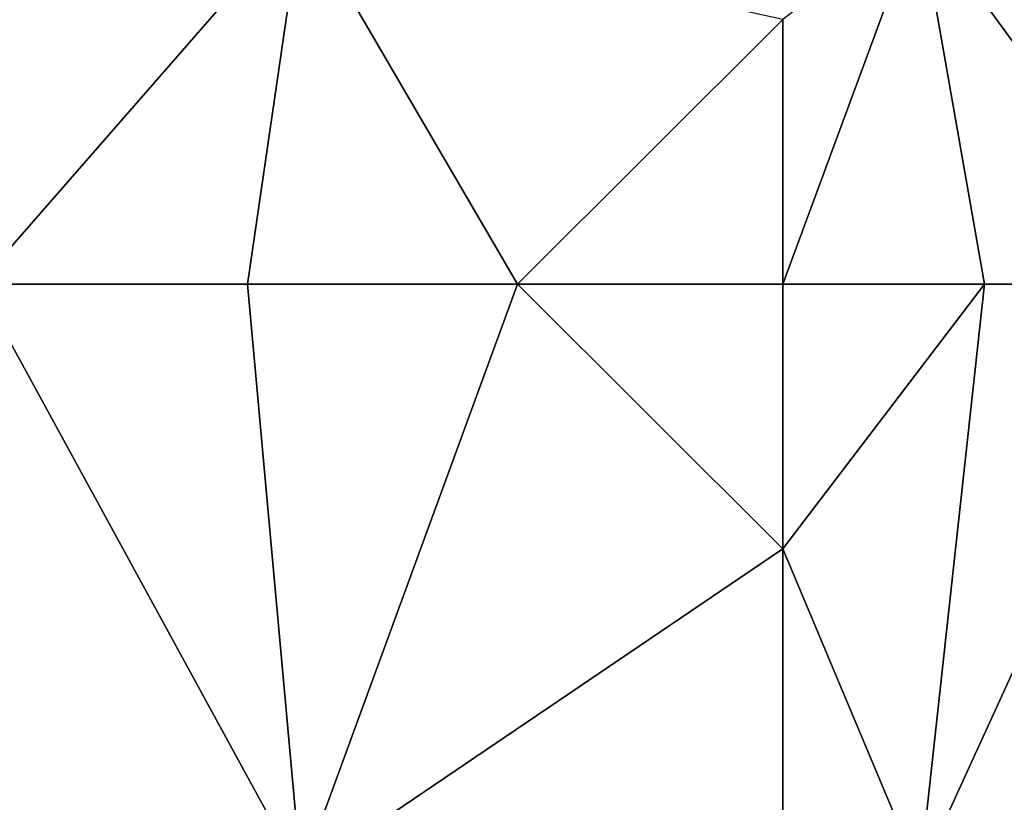
# Model space of a CAD drawing. Units: inches. Extents: x 0 to 236, y -4 to 202.
# Drawn here: x 25 to 31, y 118 to 123 of the extents above; entities that cross this region are included whole.
import ezdxf

# ---------------------------------------------------------------- set-up
doc = ezdxf.new("R2010")
doc.units = ezdxf.units.IN
doc.header["$MEASUREMENT"] = 0
doc.layers.add('SEAT-UPHOLSTERY', color=5, linetype='Continuous')

# ---------------------------------------------------------------- blocks, each defined once
blk = doc.blocks.new('SSK3N_0T')
at = {"layer": 'SEAT-UPHOLSTERY'}
for points, invisible_edges in [([(-29.2639, -11.0691, 2.7559), (-35.2024, 5.5989, 2.756), (35.2045, 5.5964, 2.756)], 15), ([(-29.2639, -11.0691, 2.7559), (35.2045, 5.5964, 2.756), (29.2639, -11.0691, 2.7559)], 15), ([(29.2639, -11.0691, 2.7559), (-29.1653, -11.1119, 2.7559), (-29.2639, -11.0691, 2.7559)], 13), ([(29.1653, -11.1119, 2.7559), (-29.1653, -11.1119, 2.7559), (29.2639, -11.0691, 2.7559)], 3), ([(29.1653, -11.1119, 2.7559), (-29.0735, -11.1677, 2.7559), (-29.1653, -11.1119, 2.7559)], 13), ([(29.0735, -11.1677, 2.7559), (-29.0735, -11.1677, 2.7559), (29.1653, -11.1119, 2.7559)], 3), ([(29.0735, -11.1677, 2.7559), (0, -17.5357, 2.7559), (-29.0735, -11.1677, 2.7559)], 15), ([(-29.0735, -11.1677, 2.7559), (0, -17.5357, 2.7559), (-28.9901, -11.2356, 2.7559)], 3), ([(-28.9901, -11.2356, 2.7559), (0, -17.5357, 2.7559), (-5.9055, -17.5357, 2.7559)], 15), ([(-28.9901, -11.2356, 2.7559), (-5.9055, -17.5357, 2.7559), (-28.9168, -11.3141, 2.7559)], 3), ([(-28.9168, -11.3141, 2.7559), (-5.9055, -17.5357, 2.7559), (-28.8548, -11.4019, 2.7559)], 3), ([(-28.8548, -11.4019, 2.7559), (-5.9055, -17.5357, 2.7559), (-28.8053, -11.4973, 2.7559)], 3), ([(-28.8053, -11.4973, 2.7559), (-5.9055, -17.5357, 2.7559), (-28.7694, -11.5986, 2.7559)], 3), ([(-28.7694, -11.5986, 2.7559), (-5.9055, -17.5357, 2.7559), (-11.811, -17.5357, 2.7559)], 15), ([(-28.7694, -11.5986, 2.7559), (-11.811, -17.5357, 2.7559), (-28.7475, -11.7038, 2.7559)], 3), ([(-28.7475, -11.7038, 2.7559), (-11.811, -17.5357, 2.7559), (-28.7402, -11.811, 2.7559)], 3), ([(-28.7402, -11.811, 2.7559), (-11.811, -17.5357, 2.7559), (-28.7475, -11.9182, 2.7559)], 3), ([(-28.7475, -11.9182, 2.7559), (-11.811, -17.5357, 2.7559), (-28.7694, -12.0235, 2.7559)], 3), ([(-28.7694, -12.0235, 2.7559), (-11.811, -17.5357, 2.7559), (-28.8053, -12.1247, 2.7559)], 3), ([(-28.8053, -12.1247, 2.7559), (-17.7165, -17.5357, 2.7559), (-28.8548, -12.2201, 2.7559)], 3), ([(-28.8053, -12.1247, 2.7559), (-11.811, -17.5357, 2.7559), (-17.7165, -17.5357, 2.7559)], 15), ([(-28.8548, -12.2201, 2.7559), (-17.7165, -17.5357, 2.7559), (-28.9168, -12.3079, 2.7559)], 3), ([(-28.9168, -12.3079, 2.7559), (-17.7165, -17.5357, 2.7559), (-28.9901, -12.3865, 2.7559)], 3), ([(-28.9901, -12.3865, 2.7559), (-17.7165, -17.5357, 2.7559), (-29.0735, -12.4543, 2.7559)], 3), ([(-29.0735, -12.4543, 2.7559), (-17.7165, -17.5357, 2.7559), (-29.1653, -12.5101, 2.7559)], 3), ([(-29.1653, -12.5101, 2.7559), (-23.622, -17.5357, 2.7559), (-29.2639, -12.553, 2.7559)], 3), ([(-29.1653, -12.5101, 2.7559), (-17.7165, -17.5357, 2.7559), (-23.622, -17.5357, 2.7559)], 15), ([(-23.622, -17.5357, 2.7559), (-29.3674, -12.582, 2.7559), (-29.2639, -12.553, 2.7559)], 13), ([(-29.5276, -17.5357, 2.7559), (-29.4738, -12.5966, 2.7559), (-23.622, -17.5357, 2.7559)], 14), ([(-23.622, -17.5357, 2.7559), (-29.4738, -12.5966, 2.7559), (-29.3674, -12.582, 2.7559)], 13)]:
    blk.add_3dface(points, dxfattribs=dict(at, invisible_edges=invisible_edges))
for points in [[(-23.622, -7.3659, 14.8696), (-26.572, -5.9055, 14.9606), (-26.8854, -9.151, 15.3567)], [(-21.5761, -9.1525, 15.3245), (-22.1608, -5.9055, 14.8615), (-23.622, -7.3659, 14.8696)], [(-26.8854, -9.151, 15.3567), (-23.622, -8.8553, 14.9715), (-23.622, -7.3659, 14.8696)], [(-21.5761, -9.1525, 15.3245), (-23.622, -7.3659, 14.8696), (-23.622, -8.8553, 14.9715)], [(-23.622, -10.3458, 14.8702), (-23.622, -8.8553, 14.9715), (-26.8854, -9.151, 15.3567)], [(-23.622, -8.8553, 14.9715), (-23.622, -10.3458, 14.8702), (-21.5761, -9.1525, 15.3245)], [(-26.8854, -9.151, 15.3567), (-25.0833, -11.811, 14.8615), (-23.622, -10.3458, 14.8702)], [(-26.8854, -9.151, 15.3567), (-26.572, -11.811, 14.9606), (-25.0833, -11.811, 14.8615)], [(-21.5761, -9.1525, 15.3245), (-23.622, -10.3458, 14.8702), (-22.1608, -11.811, 14.8615)], [(-23.622, -10.3458, 14.8702), (-25.0833, -11.811, 14.8615), (-23.622, -11.811, 14.5669)], [(-23.622, -10.3458, 14.8702), (-23.622, -11.811, 14.5669), (-22.1608, -11.811, 14.8615)], [(-23.622, -12.9266, 14.8167), (-25.0833, -11.811, 14.8615), (-26.8857, -12.569, 15.1271)], [(-25.0833, -11.811, 14.8615), (-26.572, -11.811, 14.9606), (-26.8857, -12.569, 15.1271)], [(-23.622, -11.811, 14.5669), (-25.0833, -11.811, 14.8615), (-23.622, -12.9266, 14.8167)], [(-21.5768, -12.5676, 15.0956), (-22.1608, -11.811, 14.8615), (-23.622, -11.811, 14.5669)], [(-23.622, -11.811, 14.5669), (-23.622, -12.9266, 14.8167), (-21.5768, -12.5676, 15.0956)], [(-23.622, -14.0614, 14.949), (-26.8857, -12.569, 15.1271), (-26.886, -15.103, 15.2859)], [(-23.622, -12.9266, 14.8167), (-26.8857, -12.569, 15.1271), (-23.622, -14.0614, 14.949)], [(-21.5768, -12.5676, 15.0956), (-23.622, -14.0614, 14.949), (-21.5777, -15.0939, 15.2597)], [(-21.5768, -12.5676, 15.0956), (-23.622, -12.9266, 14.8167), (-23.622, -14.0614, 14.949)]]:
    blk.add_3dface(points, dxfattribs=at)

msp = doc.modelspace()

# ---------------------------------------------------------------- block references
at = {"rotation": 90}
msp.add_blockref('SSK3N_0T', (17.7164, 144.6877), dxfattribs=at)

doc.saveas('drawing.dxf')
